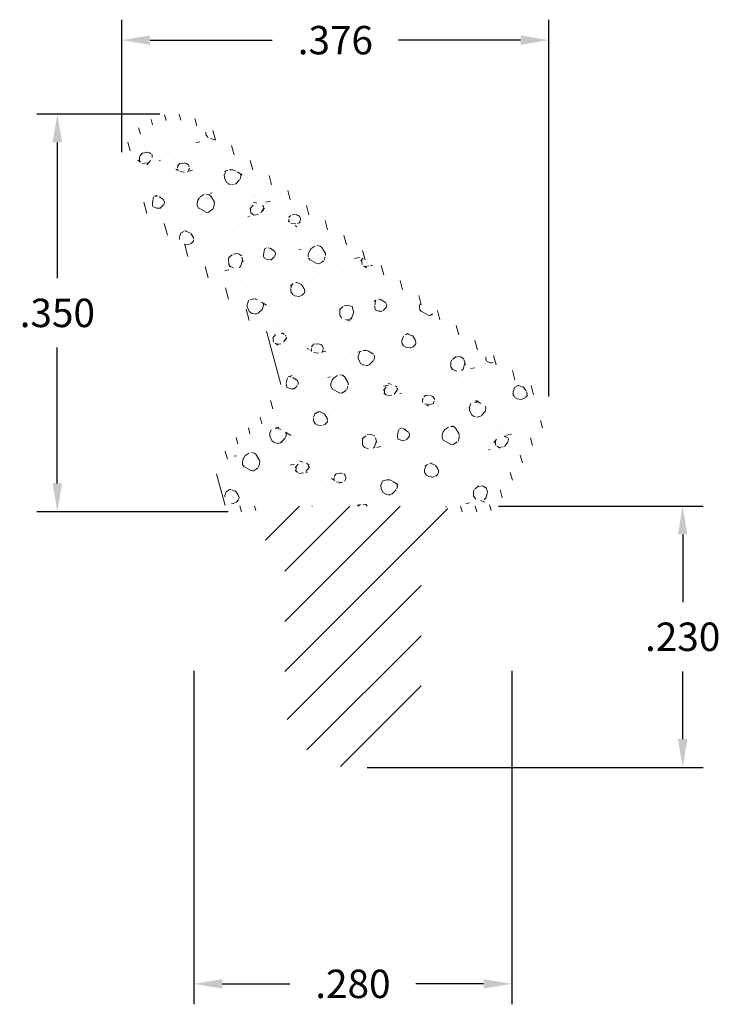
# Model space of a CAD drawing. Units: inches. Extents: x 0.597 to 1.214, y 0.881 to 1.748.
import ezdxf

# ---------------------------------------------------------------- set-up
doc = ezdxf.new("R2010")
doc.units = ezdxf.units.IN
doc.header["$LTSCALE"] = 0.005
doc.header["$MEASUREMENT"] = 0
doc.header["$PDMODE"] = 2
doc.layers.get('DEFPOINTS').update_dxf_attribs({"linetype": 'CONTINUOUS'})
doc.layers.add('DIM STANDARD', color=5, linetype='CONTINUOUS', lineweight=15)
doc.layers.add('HATCH', color=7, linetype='CONTINUOUS', lineweight=15)
doc.styles.add('ROMANS', font='romans.shx')
doc.dimstyles.new('AMESBURY STANDARD', dxfattribs={"dimscale": 0, "dimtxt": 0.125, "dimasz": 0.125, "dimexe": 0.09, "dimexo": 0.0625, "dimgap": 0.09, "dimtad": 0, "dimtih": 1, "dimtoh": 1, "dimdec": 3, "dimzin": 4, "dimdsep": 46, "dimtxsty": 'ROMANS', "dimcen": 0.09, "dimadec": 0, "dimazin": 0, "dimtm": 1e-09, "dimtfac": 1, "dimtdec": 3, "dimtofl": 0, "dimtmove": 0, "dimatfit": 3, "dimfxl": 1, "dimtolj": 1, "dimtzin": 4, "dimarcsym": 0})

# ---------------------------------------------------------------- blocks, each defined once
blk = doc.blocks.new('*D9')
at = {"layer": 'DEFPOINTS', "color": 0, "transparency": 16777216}
for p in [(1.062731606733732, 1.729647620898742), (0.6866429391442579, 1.618607845876259), (1.062731606733732, 1.403454997680839)]:
    blk.add_point(p, dxfattribs=at)
at = {"layer": 'DIM STANDARD', "color": 0, "lineweight": -2, "transparency": 16777216}
for p, q in [((0.6866429391442579, 1.631107845876259), (0.6866429391442579, 1.747647620898742)), ((1.062731606733732, 1.415954997680839), (1.062731606733732, 1.747647620898742)), ((0.7116429391442579, 1.729647620898742), (0.8191872729389947, 1.729647620898742)), ((1.037731606733732, 1.729647620898742), (0.9301872729389947, 1.729647620898742))]:
    blk.add_line(p, q, dxfattribs=at)
at = {"layer": 'DIM STANDARD', "color": 0, "transparency": 16777216}
for points in [[(0.7116429391442579, 1.733814287565409), (0.7116429391442579, 1.725480954232075), (0.6866429391442579, 1.729647620898742)], [(1.037731606733732, 1.733814287565409), (1.037731606733732, 1.725480954232075), (1.062731606733732, 1.729647620898742)]]:
    blk.add_solid(points, dxfattribs=at)
at = {"layer": 'DIM STANDARD', "color": 0, "transparency": 16777216, "insert": (0.8746872729389947, 1.729647620898742), "char_height": 0.025, "attachment_point": 5, "style": 'ROMANS'}
blk.add_mtext('\\A1;.376', dxfattribs=at)
blk = doc.blocks.new('*D10')
at = {"layer": 'DEFPOINTS', "color": 0, "transparency": 16777216}
for p in [(1.005869436452364, 1.319607845876258), (0.8901509685699276, 1.089607845876255), (1.18046756918868, 1.089607845876255)]:
    blk.add_point(p, dxfattribs=at)
at = {"layer": 'DIM STANDARD', "color": 0, "lineweight": -2, "transparency": 16777216}
for p, q in [((1.018369436452364, 1.319607845876258), (1.19846756918868, 1.319607845876258)), ((1.18046756918868, 1.294607845876258), (1.18046756918868, 1.235107845876257)), ((1.18046756918868, 1.114607845876255), (1.18046756918868, 1.174107845876257)), ((0.9026509685699275, 1.089607845876255), (1.19846756918868, 1.089607845876255))]:
    blk.add_line(p, q, dxfattribs=at)
at = {"layer": 'DIM STANDARD', "color": 0, "transparency": 16777216}
for points in [[(1.176300902522013, 1.294607845876258), (1.184634235855346, 1.294607845876258), (1.18046756918868, 1.319607845876258)], [(1.176300902522013, 1.114607845876255), (1.184634235855346, 1.114607845876255), (1.18046756918868, 1.089607845876255)]]:
    blk.add_solid(points, dxfattribs=at)
at = {"layer": 'DIM STANDARD', "color": 0, "transparency": 16777216, "insert": (1.18046756918868, 1.204607845876256), "char_height": 0.025, "attachment_point": 5, "style": 'ROMANS'}
blk.add_mtext('\\A1;.230', dxfattribs=at)
blk = doc.blocks.new('*D11')
at = {"layer": 'DEFPOINTS', "color": 0, "transparency": 16777216}
for p in [(0.7501509685699284, 1.187107845876255), (1.030150968569928, 1.187107845876255), (1.030150968569928, 0.8991560184516829)]:
    blk.add_point(p, dxfattribs=at)
at = {"layer": 'DIM STANDARD', "color": 0, "lineweight": -2, "transparency": 16777216}
for p, q in [((0.7501509685699284, 1.174607845876255), (0.7501509685699284, 0.8811560184516829)), ((1.030150968569928, 1.174607845876255), (1.030150968569928, 0.8811560184516829)), ((0.7751509685699284, 0.8991560184516829), (0.834650968569928, 0.8991560184516829)), ((1.005150968569928, 0.8991560184516829), (0.945650968569928, 0.8991560184516829))]:
    blk.add_line(p, q, dxfattribs=at)
at = {"layer": 'DIM STANDARD', "color": 0, "transparency": 16777216}
for points in [[(0.7751509685699284, 0.9033226851183496), (0.7751509685699284, 0.8949893517850163), (0.7501509685699284, 0.8991560184516829)], [(1.005150968569928, 0.9033226851183496), (1.005150968569928, 0.8949893517850163), (1.030150968569928, 0.8991560184516829)]]:
    blk.add_solid(points, dxfattribs=at)
at = {"layer": 'DIM STANDARD', "color": 0, "transparency": 16777216, "insert": (0.890150968569928, 0.8991560184516829), "char_height": 0.025, "attachment_point": 5, "style": 'ROMANS'}
blk.add_mtext('\\A1;.280', dxfattribs=at)
blk = doc.blocks.new('*D12')
at = {"layer": 'DEFPOINTS', "color": 0, "transparency": 16777216}
for p in [(0.7326429391442593, 1.664607845876261), (0.629908263444741, 1.314607845876256), (0.7928929391442583, 1.314607845876256)]:
    blk.add_point(p, dxfattribs=at)
at = {"layer": 'DIM STANDARD', "color": 0, "lineweight": -2, "transparency": 16777216}
for p, q in [((0.7201429391442593, 1.664607845876261), (0.611908263444741, 1.664607845876261)), ((0.629908263444741, 1.639607845876261), (0.629908263444741, 1.520107845876258)), ((0.629908263444741, 1.339607845876255), (0.629908263444741, 1.459107845876258)), ((0.7803929391442583, 1.314607845876256), (0.611908263444741, 1.314607845876256))]:
    blk.add_line(p, q, dxfattribs=at)
at = {"layer": 'DIM STANDARD', "color": 0, "transparency": 16777216}
for points in [[(0.6257415967780744, 1.639607845876261), (0.6340749301114077, 1.639607845876261), (0.629908263444741, 1.664607845876261)], [(0.6257415967780744, 1.339607845876255), (0.6340749301114077, 1.339607845876255), (0.629908263444741, 1.314607845876256)]]:
    blk.add_solid(points, dxfattribs=at)
at = {"layer": 'DIM STANDARD', "color": 0, "transparency": 16777216, "insert": (0.6299082634447414, 1.489607845876258), "char_height": 0.025, "attachment_point": 5, "style": 'ROMANS'}
blk.add_mtext('\\A1;.350', dxfattribs=at)

msp = doc.modelspace()

# ---------------------------------------------------------------- hatches: boundary and pattern name
at = {"layer": 'HATCH'}
h = msp.add_hatch(dxfattribs=at)
h.set_pattern_fill('ANSI31', color=256, scale=0.1, angle=59.99999999999999, style=0)
h.set_pattern_definition([(105, (0.03369709509344654, -4.307094203252031), (-0.01207407282861336, -0.003235238063781508), [])])
edge = h.paths.add_edge_path()
edge.add_line((0.6993852310749529, 1.586828531000432), (0.8063450742308951, 1.474892850425853))
edge.add_arc((0.7647729391442621, 1.435168706831076), 0.05749999999999791, -56.781745672434, 43.697801631839184, ccw=False)
edge.add_arc((0.8291429391442473, 1.336869403171263), 0.06000000000001126, 123.2182543275459, 179.1274991225997)
edge.add_arc((0.7928929391442607, 1.338357845876254), 0.02374999999999815, 181.3868072227172, 269.9999999999936)
edge.add_arc((0.7926457557079227, 1.304605686638115), 0.01000521309499749, 0.012365077314086648, 88.58433712109269, ccw=False)
edge.add_line((0.8026509685699259, 1.304607845876258), (0.8026509685699268, 1.309607845876257))
edge.add_arc((0.812650968569931, 1.309607845876254), 0.01000000000000423, 90.00000000001017, 179.9999999999746, ccw=False)
edge.add_line((0.8126509685699292, 1.319607845876257), (0.7928929391442581, 1.319607845876257))
edge.add_arc((0.7928929391442598, 1.338357845876256), 0.01874999999999893, 181.6768520092061, 269.9999999999946, ccw=False)
edge.add_arc((0.8291429391442615, 1.336869403171286), 0.05500000000000055, 123.21825432756941, 179.0209523914112, ccw=False)
edge.add_arc((0.7647729391442621, 1.435168706831076), 0.06249999999999782, 303.218254327567, 403.6978016318391)
edge.add_line((0.8099600424992972, 1.478347123781921), (0.7030001993433559, 1.5902828043565))
edge.add_arc((0.7326429391442608, 1.618607845876255), 0.04100000000000083, 51.29525796027889, 223.6978016318396, ccw=False)
edge.add_line((0.7582805362260596, 1.650603370811337), (1.052111215422193, 1.415160677535139))
edge.add_arc((1.042731606733728, 1.403454997680839), 0.01500000000000285, -30.0000000000029, 51.29525796027838, ccw=False)
edge.add_line((1.055721987790497, 1.395954997680837), (1.014529690490206, 1.324607845876256))
edge.add_arc((1.005869436452363, 1.329607845876255), 0.009999999999998, 270.00000000000256, 330, ccw=False)
edge.add_line((1.005869436452363, 1.319607845876257), (0.9676509685699268, 1.319607845876257))
edge.add_arc((0.9676509685699259, 1.309607845876256), 0.01000000000000156, 1.0174971976084635e-11, 89.99999999999488, ccw=False)
edge.add_line((0.9776509685699275, 1.309607845876257), (0.9776509685699271, 1.304607845876257))
edge.add_arc((0.9876509685699264, 1.304607845876257), 0.009999999999999787, 90, 180, ccw=False)
edge.add_line((0.9876509685699264, 1.314607845876256), (1.005869436452364, 1.314607845876256))
edge.add_arc((1.005869436452362, 1.329607845876257), 0.01499999999999968, 270.0000000000085, 329.9999999999941)
edge.add_line((1.018859817509127, 1.322107845876257), (1.06005211480942, 1.393454997680837))
edge.add_arc((1.042731606733728, 1.403454997680839), 0.02000000000000278, 329.9999999999994, 411.29525796028)
edge.add_line((1.05523775165168, 1.419062570819905), (0.7614070724555466, 1.654505264096105))
edge.add_arc((0.7326429391442582, 1.618607845876258), 0.04600000000000121, 51.29525796027469, 223.697801631845)
h = msp.add_hatch(dxfattribs=at)
h.set_pattern_fill('FT-FOAM-0005', color=256, scale=0.0005, pattern_type=2)
h.set_pattern_definition([(7.483700000000002, (-0.3641454820827836, -9.839825848708617), (0.07788842497899573, 0.0684183005115872), [0.00430445, -0.04, 0, -0.05, 0, -0.0829519]), (7.483700000000002, (-0.3419751820827837, -9.804830648708617), (0.07788842497899573, 0.0684183005115872), [-0.025, 0, -0.085, 0, -0.0632763, 0.00398055]), (11.9651, (-0.3586454820827836, -9.851509948708618), (1.38600594307925, 0.298441665640345), [-0.86642655, 0.00199785, -0.325, 0, -1.01801965, 0.0035615]), (11.9651, (-0.3419751820827837, -9.804830648708617), (1.38600594307925, 0.298441665640345), [0.0014762, -1.59064155, 0.0043377, -0.6185500500000001]), (32.8672, (-0.3934008320827838, -9.789659148708617), (0.07788844433103094, 0.06841834694957118), [0.004313399999999999, -0.09716895, 0.0030375, -0.56837975]), (38.9701, (-0.3641454820827836, -9.839825848708617), (0.07788850068049036, 0.06841824740365506), [-0.8250000000000001, 0, -0.5783321, 0.00242415, -1.0201871, 0.004097]), (41.2965, (-0.3586454820827836, -9.851509948708618), (-0.01997001602519603, 0.1137499886811133), [0.0019605, -0.035, 0, -0.0425, 0, -0.0242105]), (51.9062, (-0.3485778820827838, -9.799320048708617), (0.2915839351480637, 0.3874230493094014), [0.00385325, -0.48181085, 0.0048764, -0.5809493]), (56.1826, (-0.3946454820827836, -9.791517198708618), (0.1358069510002302, 0.2505865287390637), [0.0022364, -0.175, 0, -0.11, 0, -0.09672950000000001]), (72.3625, (-0.3679438320827839, -9.844330648708617), (-0.01997001231461716, 0.113749982825511), [0.00202325, -0.03, 0, -0.065, 0, -0.09413070000000001]), (72.3625, (-0.3816150820827837, -9.799830648708618), (-0.01997001231461716, 0.113749982825511), [0.0029946, -0.065, 0, -0.065, 0, -0.05815910000000001]), (72.3625, (-0.3946454820827836, -9.791517198708618), (-0.01997001231461716, 0.113749982825511), [-0.05776655000000001, 0.005301650000000001, -0.08, 0, -0.0447543, 0.0033315]), (85.468, (-0.3807077320827839, -9.796976798708616), (0.01797870757184544, 0.4096682827152794), [0.00228345, -0.51905475, 0.0023555, -0.18410585]), (90.21799999999992, (-0.3679438320827839, -9.844330648708617), (-0.01996999149315397, 0.1137499913625859), [-0.15625115, 0.0025106, -0.2075, 0, -0.15308595, 0.00407435]), (90.21799999999992, (-0.3956454820827839, -9.797169098708618), (-0.01996999149315397, 0.1137499913625859), [0.00247705, -0.0825, 0, -0.4, 0, -0.03844505]), (99.95739999999999, (-0.3807677820827835, -9.793330648708617), (-0.09785851503134306, 0.04533175615529254), [-0.01999999999999999, 0, -0.02999999999999999, 0, -0.06409884999999994, 0.001390799999999999]), (99.95739999999999, (-0.3485683320827837, -9.801830648708616), (-0.09785851503134306, 0.04533175615529254), [-0.09999999999999995, 0, -0.01370074999999999, 0.001788899999999999]), (287.8464, (-0.3569254820827839, -9.840941798708617), (0.1777387014852194, -0.5003316839728102), [0.004435349999999995, -0.1889165499999999, 0.0008917999999999996, -0.4508803499999998]), (302.2892, (-0.3956454820827839, -9.797169098708618), (0.1178285425066386, -0.1590817068899541), [0.0024026, -0.49836045, 0.0056173, -0.19272225]), (306.5266, (-0.3661316820827838, -9.850830648708618), (0.0978584954302736, -0.04533169642257082), [-0.015, 0, -0.14, 0, -0.03994725, 0.00301855]), (316.5372, (-0.3851454820827835, -9.787276998708617), (0.09785851126941614, -0.04533169491786136), [0.0018971, -0.085, 0, -0.1225, 0, -0.0877657]), (323.074, (-0.3482589820827839, -9.803592598708617), (0.4114040065784464, -0.2950769061813447), [0.00292365, -0.4008495, 0.00176835, -0.5013118]), (330.4083, (-0.3598777320827837, -9.839265248708617), (0.09785850932074347, -0.04533171351321793), [0.003395049999999998, -0.8802105499999995, 0.007099599999999996, -0.2576315999999997]), (340.4945000000001, (-0.3661316820827838, -9.850830648708618), (0.8607565765566703, -0.2942352607460969), [0.00424575, -0.64430025, 0.0031124, -0.3653217]), (352.0729, (-0.3851454820827835, -9.787276998708617), (0.2736054941472319, -0.02224507795494434), [-0.2731728499999997, 0.002157999999999998, -0.3732583999999997, 0.002703749999999998]), (0.1073, (-0.2690253820827837, -9.810862648708618), (0.1757469730164044, 0.02308661837696711), [0.00268365, -0.1925, 0, -0.09416955, 0, -0.16]), (3.3598, (-0.3330203320827838, -9.844641948708617), (0.1757469564713711, 0.02308670273772344), [0.002936, -0.2915737, 0.00413255, -0.50358305]), (3.3598, (-0.2672944320827839, -9.823997698708617), (0.1757469564713711, 0.02308670273772344), [0.00165135, -0.484709, 0.0011521, -0.31471275]), (16.08140000000001, (-0.3086178320827835, -9.813083648708616), (0.6830180260100713, 0.2060956675937548), [0.00300835, -0.7456389000000001, 0.0033912, -0.40566405]), (22.2367, (-0.2656458820827838, -9.823900898708617), (0.2536354623854267, 0.09150483573879177), [0.00206875, -0.03870695, 0.002983, -0.8624309]), (30.3526, (-0.336164782082784, -9.835038998708617), (0.4873006966723213, 0.2967600084770567), [0.0021722, -0.2065898, 0.00322545, -0.82715925]), (44.7914, (-0.3300893820827837, -9.844469848708616), (0.07788844975743359, 0.0684183153674054), [0.0041841, -1.1587016, 0.00522415, -0.45003085]), (44.7914, (-0.3143219820827836, -9.806824298708618), (0.07788844975743359, 0.0684183153674054), [0.00239495, -0.6438888500000001, 0.0026026, -0.96925425]), (67.7442, (-0.3057271820827836, -9.812250348708616), (0.05791857145172897, 0.182168224204946), [0.0024566, -0.3877119, 0.00397945, -0.2702729]), (68.7756, (-0.3148361820827836, -9.808148298708618), (0.05791838461057938, 0.1821683244067448), [0.00142035, -0.3229525, 0.00400175, -0.5267181000000001]), (76.88850000000001, (-0.3271200320827838, -9.841522048708617), (0.05791859360245111, 0.1821682459571278), [0.002465549999999998, -0.6278885499999994, 0.003395049999999998, -0.04417884999999996]), (78.6613, (-0.3371458320827836, -9.839931248708616), (0.03794850578102419, 0.2959182607654183), [0.00498965, -0.07635345, 0.00200355, -0.4042569]), (84.64510000000001, (-0.3150533320827837, -9.810465148708618), (0.0379482841588009, 0.2959183067901771), [0.002326999999999998, -0.7068429999999996, 0.001673549999999999, -0.2950512999999997]), (90.21799999999992, (-0.4110914320827836, -9.827426948708617), (-0.01996999149315397, 0.1137499913625859), [0.00264435, -0.1325, 0, -0.024, 0, -0.36427775]), (91.97409999999994, (-0.3370840320827839, -9.841723448708617), (-0.01997008085161609, 0.1137499865977132), [0.0017933, -0.47708285, 0.0026481, -0.15602245]), (285.7688000000001, (-0.3370840320827839, -9.841723448708617), (0.01997002854835941, -0.1137500250683059), [0.001665549999999999, -0.7973399499999995, 0.001788949999999999, -0.07369779999999994]), (287.8464, (-0.3986476320827839, -9.826629648708618), (0.01997005994956377, -0.1137499763463418), [-0.3224999999999997, 0, -0.1164999999999999, 0, -0.2040185499999999, 0.002105549999999998]), (296.7969000000001, (-0.3276363820827837, -9.836991098708618), (0.1178286059962876, -0.1590816645831446), [0.002385899999999998, -0.09062704999999993, 0.002291099999999998, -0.2103519499999998]), (296.7969000000001, (-0.3150533320827837, -9.810465148708618), (0.1178286059962876, -0.1590816645831446), [0.001119149999999999, -0.1349047999999999, 0.004285599999999995, -0.1653464999999999]), (303.2239, (-0.3992929320827838, -9.824625398708617), (0.1178284297939248, -0.1590817850144483), [-0.1935163, 0.00281605, -0.6959126999999999, 0.0044017]), (327.5698, (-0.3314905820827838, -9.834542298708618), (0.09785855431505099, -0.04533166079828443), [0.00456635, -0.43767115, 0.0030431, -0.2740188]), (328.0968, (-0.3145487820827837, -9.811464098708617), (0.7049795430151914, -0.4310720492729052), [0.0019346, -1.3724265, 0.0052297, -0.16598035]), (328.5556, (-0.3068484820827835, -9.805546948708617), (0.09785853616300344, -0.0453316500251662), [0.00137725, -0.5664631000000001, 0.0023643, -0.25612415]), (338.4146, (-0.3084968820827836, -9.804894798708617), (0.09785854413255735, -0.04533164290102806), [0.00177275, -0.7141075, 0.0043174, -0.94214865]), (339.9821000000001, (-0.3366314320827839, -9.843326348708617), (0.09785849369793313, -0.045331683931568), [0.00384325, -0.69587015, 0.0023015, -0.42238865]), (347.8845999999999, (-0.3342903320827837, -9.833941298708616), (0.3714640045449657, -0.06757682014722358), [0.002863499999999998, -0.1637980999999999, 0.001948249999999999, -0.6913301999999995]), (352.0729, (-0.3129064320827837, -9.812486498708617), (0.2736054941472319, -0.02224507795494434), [0.004329999999999996, -0.4526224999999998, 0.003919149999999996, -0.1904213999999999])])
edge = h.paths.add_edge_path()
edge.add_line((1.014529690490205, 1.324607845876256), (1.055721987790497, 1.395954997680837))
edge.add_arc((1.042731606733728, 1.403454997680839), 0.01500000000000285, 329.9999999999975, 411.2952579602784)
edge.add_line((1.052111215422193, 1.415160677535139), (0.7582805362260585, 1.650603370811337))
edge.add_arc((0.7326429391442617, 1.618607845876255), 0.0410000000000007, 51.29525796028082, 223.697801631838)
edge.add_line((0.7030001993433559, 1.5902828043565), (0.8099600424992979, 1.478347123781921))
edge.add_arc((0.764772939144263, 1.435168706831076), 0.06249999999999722, -56.781745672433885, 43.697801631839184, ccw=False)
edge.add_arc((0.8291429391442606, 1.336869403171286), 0.05499999999999944, 123.2182543275687, 179.0209523914115)
edge.add_arc((0.7928929391442576, 1.338357845876253), 0.01874999999999538, 181.6768520091956, 270.000000000002)
edge.add_line((0.7928929391442581, 1.319607845876257), (1.005869436452363, 1.319607845876257))
edge.add_arc((1.005869436452361, 1.329607845876257), 0.01000000000000023, 270.0000000000115, 329.9999999999956)
h = msp.add_hatch(dxfattribs=at)
h.set_pattern_fill('ANSI31', color=256, scale=0.25, style=0)
h.set_pattern_definition([(45, (0.03369709509344654, -4.307094203252031), (-0.02209708691207961, 0.02209708691207961), [])])
edge = h.paths.add_edge_path()
edge.add_line((0.8301509685699267, 1.139607845876256), (0.8301509685699267, 1.279607845876256))
edge.add_arc((0.8201509685699269, 1.279607845876256), 0.01000000000000023, 0, 89.99999999999746)
edge.add_line((0.8201509685699269, 1.289607845876258), (0.8126509685699275, 1.289607845876258))
edge.add_arc((0.8126509685699266, 1.299607845876258), 0.01000000000000068, 180.0000000000051, 270.0000000000051, ccw=False)
edge.add_line((0.8026509685699259, 1.299607845876256), (0.8026509685699259, 1.309607845876257))
edge.add_arc((0.8126509685699266, 1.309607845876257), 0.01000000000000023, 89.99999999999739, 180, ccw=False)
edge.add_line((0.8126509685699266, 1.319607845876257), (0.9676509685699268, 1.319607845876257))
edge.add_arc((0.9676509685699268, 1.309607845876257), 0.009999999999999787, 0, 90, ccw=False)
edge.add_line((0.9776509685699266, 1.309607845876257), (0.9776509685699266, 1.299607845876256))
edge.add_arc((0.9676509685699268, 1.299607845876256), 0.009999999999999787, -90, 0, ccw=False)
edge.add_line((0.9676509685699268, 1.289607845876254), (0.9601509685699274, 1.289607845876254))
edge.add_arc((0.9601509685699274, 1.279607845876256), 0.009999999999999787, 90, 180)
edge.add_line((0.9501509685699276, 1.279607845876256), (0.9501509685699268, 1.139607845876258))
edge.add_arc((0.8901509685699271, 1.150607845876255), 0.06099999999999992, 190.3888578154689, 349.6111421845311, ccw=False)

# ---------------------------------------------------------------- dimensions: what is measured, and where the dimension line sits
at = {"layer": 'DIM STANDARD'}
for base, p1, p2, picture, middle in [((1.062731606733732, 1.729647620898742), (0.6866429391442579, 1.618607845876259), (1.062731606733732, 1.403454997680839), '*D9', (0.8746872729389947, 1.729647620898742)), ((1.030150968569928, 0.8991560184516829), (0.7501509685699284, 1.187107845876255), (1.030150968569928, 1.187107845876255), '*D11', (0.890150968569928, 0.8991560184516829))]:
    dim = msp.add_linear_dim(base=base, p1=p1, p2=p2, dimstyle='AMESBURY STANDARD', override={"dimscale": 0.2}, dxfattribs=at)
    dim.commit()
    dim.dimension.update_dxf_attribs({"geometry": picture, "text_midpoint": middle})
for base, p1, p2, picture, middle in [((0.629908263444741, 1.314607845876256), (0.732642939144259, 1.66460784587626), (0.7928929391442578, 1.314607845876255), '*D12', (0.6299082634447414, 1.489607845876258)), ((1.18046756918868, 1.089607845876255), (1.005869436452363, 1.319607845876257), (0.8901509685699271, 1.089607845876255), '*D10', (1.18046756918868, 1.204607845876256))]:
    dim = msp.add_linear_dim(base=base, p1=p1, p2=p2, angle=90, dimstyle='AMESBURY STANDARD', override={"dimscale": 0.2}, dxfattribs=at)
    dim.commit()
    dim.dimension.update_dxf_attribs({"geometry": picture, "text_midpoint": middle})

doc.saveas('drawing.dxf')
